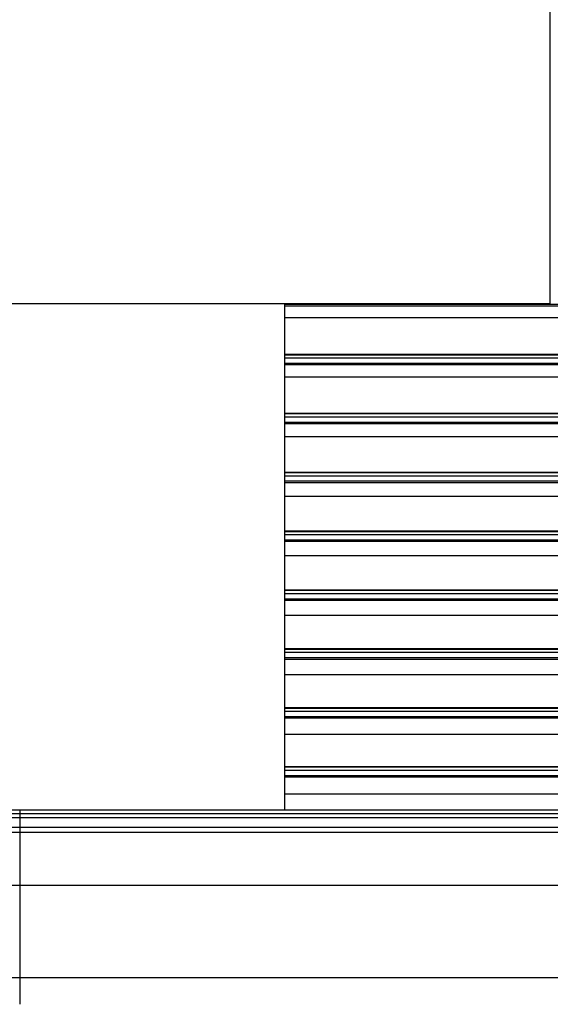
# Paper-space layout '_Bottom' of a CAD drawing. Units: millimetres. Extents: x -262 to 262, y -160 to 326.
# Drawn here: x 0 to 45, y 87 to 171 of the extents above; entities that cross this region are included whole.
import ezdxf

# ---------------------------------------------------------------- set-up
doc = ezdxf.new("R2010")
doc.units = ezdxf.units.MM

psp = doc.layouts.new('_Bottom')

# ---------------------------------------------------------------- linework, layer by layer
at = {"color": 7, "linetype": 'Continuous', "lineweight": 25}
for p, q in [((45, 146.55), (45, 283.55)), ((-45, 146.55), (45, 146.55)), ((22.5, 103.55), (22.5, 146.55)), ((22.5, 146.491), (102.284, 146.491)), ((102.284, 146.341), (22.5, 146.341)), ((103.149, 145.352), (22.5, 145.352)), ((102.943, 142.218), (22.5, 142.218)), ((22.5, 142.208), (102.313, 142.208)), ((102.314, 141.91), (22.5, 141.91)), ((22.5, 141.491), (102.316, 141.491)), ((102.316, 141.341), (22.5, 141.341)), ((103.214, 140.296), (22.5, 140.296)), ((103.007, 137.219), (22.5, 137.219)), ((22.5, 137.208), (102.345, 137.208)), ((102.345, 136.91), (22.5, 136.91)), ((22.5, 136.491), (102.348, 136.491)), ((102.348, 136.341), (22.5, 136.341)), ((103.279, 135.24), (22.5, 135.24)), ((103.071, 132.22), (22.5, 132.22)), ((22.5, 132.208), (102.377, 132.208)), ((102.378, 131.91), (22.5, 131.91)), ((22.5, 131.491), (102.38, 131.491)), ((102.38, 131.341), (22.5, 131.341)), ((103.343, 130.183), (22.5, 130.183)), ((103.135, 127.221), (22.5, 127.221)), ((22.5, 127.208), (102.409, 127.208)), ((102.41, 126.91), (22.5, 126.91)), ((22.5, 126.491), (102.412, 126.491)), ((102.412, 126.341), (22.5, 126.341)), ((103.408, 125.127), (22.5, 125.127)), ((103.199, 122.222), (22.5, 122.222)), ((22.5, 122.208), (102.441, 122.208)), ((102.442, 121.91), (22.5, 121.91)), ((22.5, 121.491), (102.444, 121.491)), ((102.444, 121.341), (22.5, 121.341)), ((103.473, 120.071), (22.5, 120.071)), ((103.263, 117.222), (22.5, 117.222)), ((22.5, 117.208), (102.474, 117.208)), ((102.474, 116.91), (22.5, 116.91)), ((22.5, 116.491), (102.476, 116.491)), ((102.476, 116.341), (22.5, 116.341)), ((103.538, 115.014), (22.5, 115.014)), ((103.327, 112.223), (22.5, 112.223)), ((22.5, 112.208), (102.506, 112.208)), ((102.506, 111.91), (22.5, 111.91)), ((22.5, 111.491), (102.508, 111.491)), ((102.508, 111.341), (22.5, 111.341)), ((103.603, 109.958), (22.5, 109.958)), ((103.391, 107.224), (22.5, 107.224)), ((22.5, 107.208), (102.538, 107.208)), ((102.538, 106.91), (22.5, 106.91)), ((22.5, 106.491), (102.54, 106.491)), ((102.54, 106.341), (22.5, 106.341)), ((103.667, 104.902), (22.5, 104.902)), ((-52.4, 103.25), (52.4, 103.25)), ((52.4, 102.891), (-52.4, 102.891)), ((-52.1, 103.55), (52.1, 103.55)), ((0, 103.55), (0, 87.05)), ((52.826, 102.071), (-52.826, 102.071)), ((53.455, 101.632), (-53.455, 101.632)), ((55.8, 97.126), (-55.8, 97.126)), ((55.8, 89.31), (-55.8, 89.31))]:
    psp.add_line(p, q, dxfattribs=at)

doc.saveas('drawing.dxf')
